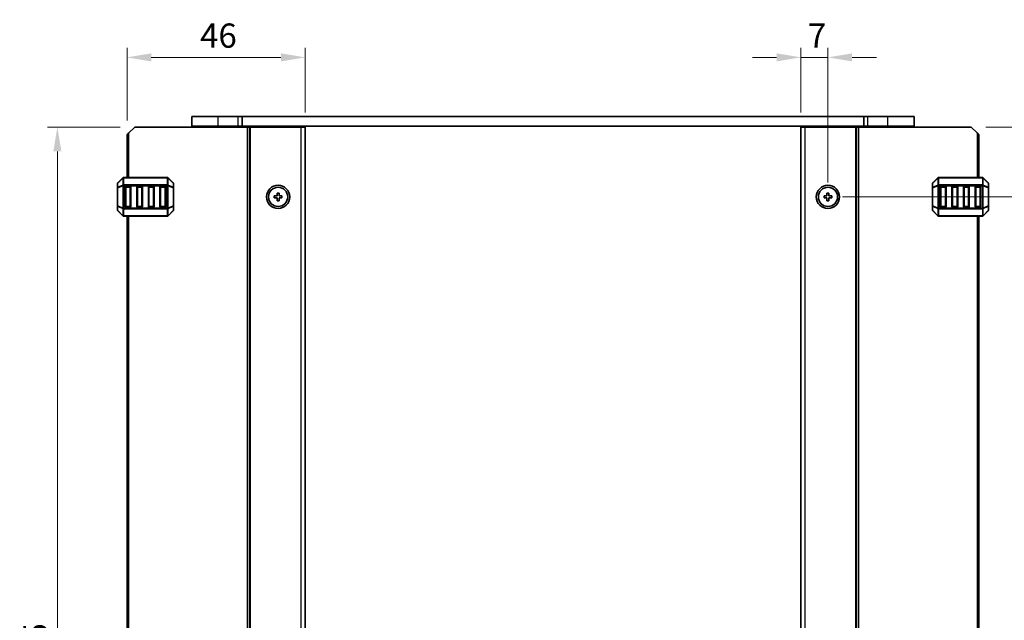
# Model space of a CAD drawing. Units: millimetres. Extents: x 0 to 6967, y 0 to 1124.
# Drawn here: x 2162 to 2416, y 732 to 887 of the extents above; entities that cross this region are included whole.
import ezdxf

# ---------------------------------------------------------------- set-up
doc = ezdxf.new("R2010")
doc.units = ezdxf.units.MM
for name, color, linetype, lineweight in [('Dimension (ISO)', 7, 'Continuous', 18), ('Visible (ISO)', 7, 'Continuous', 35), ('Visible Narrow (ISO)', 7, 'Continuous', 25)]:
    doc.layers.add(name, color=color, linetype=linetype, lineweight=lineweight)
doc.styles.add('Note Text (TK)', font='txt')
doc.dimstyles.new('Default - Method 1b (TK)', dxfattribs={"dimscale": 2.5, "dimtxt": 2.5, "dimasz": 2.5, "dimexe": 1, "dimexo": 1.5, "dimgap": 1, "dimtad": 1, "dimtoh": 1, "dimrnd": 1e-08, "dimdsep": 46, "dimtxsty": 'Note Text (TK)', "dimcen": 0.09, "dimdle": 5, "dimclrd": 100, "dimclre": 100, "dimclrt": 7, "dimadec": 1, "dimazin": 1, "dimtfac": 1, "dimtmove": 0, "dimatfit": 3, "dimfxl": 1, "dimtolj": 1, "dimlwd": -1, "dimlwe": -1, "dimarcsym": 0})

# ---------------------------------------------------------------- blocks, each defined once
blk = doc.blocks.new('*D34')
at = {"layer": 'Defpoints', "color": 0}
for p in [(2235.81, 876.95), (2189.81, 856.95), (2235.81, 858.95)]:
    blk.add_point(p, dxfattribs=at)
at = {"layer": 'Dimension (ISO)', "color": 100}
for p, q in [((2189.81, 860.7), (2189.81, 879.45)), ((2235.81, 862.7), (2235.81, 879.45)), ((2196.06, 876.95), (2229.56, 876.95))]:
    blk.add_line(p, q, dxfattribs=at)
for points in [[(2196.06, 877.99), (2196.06, 875.91), (2189.81, 876.95)], [(2229.56, 877.99), (2229.56, 875.91), (2235.81, 876.95)]]:
    blk.add_solid(points, dxfattribs=at)
at = {"layer": 'Dimension (ISO)', "color": 7, "insert": (2208.68, 882.57), "char_height": 6.25, "attachment_point": 4, "style": 'Note Text (TK)'}
blk.add_mtext('\\A1;46', dxfattribs=at)
blk = doc.blocks.new('*D35')
at = {"layer": 'Defpoints', "color": 0}
for p in [(2191.81, 858.95), (2171.81, 579.45), (2191.81, 579.45)]:
    blk.add_point(p, dxfattribs=at)
at = {"layer": 'Dimension (ISO)', "color": 100}
for p, q in [((2188.06, 858.95), (2169.31, 858.95)), ((2171.81, 852.7), (2171.81, 585.7)), ((2188.06, 579.45), (2169.31, 579.45))]:
    blk.add_line(p, q, dxfattribs=at)
for points in [[(2170.77, 852.7), (2172.86, 852.7), (2171.81, 858.95)], [(2170.77, 585.7), (2172.86, 585.7), (2171.81, 579.45)]]:
    blk.add_solid(points, dxfattribs=at)
at = {"layer": 'Dimension (ISO)', "color": 7, "insert": (2166.19, 709.64), "char_height": 6.25, "attachment_point": 4, "rotation": 90, "style": 'Note Text (TK)'}
blk.add_mtext('\\A1;279.5', dxfattribs=at)
blk = doc.blocks.new('*D36')
at = {"layer": 'Defpoints', "color": 0}
for p in [(2370.81, 876.95), (2363.81, 858.95), (2370.81, 840.95)]:
    blk.add_point(p, dxfattribs=at)
at = {"layer": 'Dimension (ISO)', "color": 100}
for p, q in [((2363.81, 862.7), (2363.81, 879.45)), ((2370.81, 844.7), (2370.81, 879.45)), ((2357.56, 876.95), (2351.31, 876.95)), ((2363.81, 876.95), (2370.81, 876.95)), ((2377.06, 876.95), (2383.31, 876.95))]:
    blk.add_line(p, q, dxfattribs=at)
for points in [[(2357.56, 877.99), (2357.56, 875.91), (2363.81, 876.95)], [(2377.06, 877.99), (2377.06, 875.91), (2370.81, 876.95)]]:
    blk.add_solid(points, dxfattribs=at)
at = {"layer": 'Dimension (ISO)', "color": 7, "insert": (2365.63, 882.57), "char_height": 6.25, "attachment_point": 4, "style": 'Note Text (TK)'}
blk.add_mtext('\\A1;7', dxfattribs=at)
blk = doc.blocks.new('*D37')
at = {"layer": 'Defpoints', "color": 0}
for p in [(2407.81, 858.95), (2370.81, 840.95), (2455.81, 840.95)]:
    blk.add_point(p, dxfattribs=at)
at = {"layer": 'Dimension (ISO)', "color": 100}
for p, q in [((2411.56, 858.95), (2458.31, 858.95)), ((2455.81, 852.7), (2455.81, 847.2)), ((2374.56, 840.95), (2458.31, 840.95))]:
    blk.add_line(p, q, dxfattribs=at)
for points in [[(2454.77, 852.7), (2456.86, 852.7), (2455.81, 858.95)], [(2454.77, 847.2), (2456.86, 847.2), (2455.81, 840.95)]]:
    blk.add_solid(points, dxfattribs=at)
at = {"layer": 'Dimension (ISO)', "color": 7, "insert": (2450.19, 846.09), "char_height": 6.25, "attachment_point": 4, "rotation": 90, "style": 'Note Text (TK)'}
blk.add_mtext('\\A1;18', dxfattribs=at)
blk = doc.blocks.new('*D38')
at = {"layer": 'Defpoints', "color": 0}
for p in [(2370.81, 840.95), (2370.81, 597.45), (2455.81, 597.45)]:
    blk.add_point(p, dxfattribs=at)
at = {"layer": 'Dimension (ISO)', "color": 100}
for p, q in [((2374.56, 840.95), (2458.31, 840.95)), ((2455.81, 834.7), (2455.81, 603.7)), ((2374.56, 597.45), (2458.31, 597.45))]:
    blk.add_line(p, q, dxfattribs=at)
for points in [[(2454.77, 834.7), (2456.86, 834.7), (2455.81, 840.95)], [(2454.77, 603.7), (2456.86, 603.7), (2455.81, 597.45)]]:
    blk.add_solid(points, dxfattribs=at)
at = {"layer": 'Dimension (ISO)', "color": 7, "insert": (2450.19, 709.64), "char_height": 6.25, "attachment_point": 4, "rotation": 90, "style": 'Note Text (TK)'}
blk.add_mtext('\\A1;243.5', dxfattribs=at)

msp = doc.modelspace()

# ---------------------------------------------------------------- linework, layer by layer
at = {"layer": 'Visible (ISO)'}
for p, q in [((2213.3142, 861.697), (2206.5642, 861.697)), ((2206.5642, 859.197), (2206.5642, 861.697)), ((2213.3142, 861.697), (2218.5142, 861.697)), ((2219.563, 861.697), (2218.5142, 861.697)), ((2219.563, 861.697), (2380.0654, 861.697)), ((2219.563, 859.197), (2219.563, 861.697)), ((2381.1142, 861.697), (2380.0654, 861.697)), ((2380.0654, 859.197), (2380.0654, 861.697)), ((2381.1142, 861.697), (2386.3142, 861.697)), ((2393.0642, 861.697), (2386.3142, 861.697)), ((2393.0642, 859.197), (2393.0642, 861.697)), ((2189.8147, 856.947), (2190.3147, 857.447)), ((2189.8147, 845.947), (2189.8147, 856.947)), ((2191.8147, 858.947), (2190.3147, 857.447)), ((2191.8147, 858.947), (2220.9147, 858.947)), ((2213.3142, 859.197), (2206.5642, 859.197)), ((2207.3142, 858.947), (2207.3142, 859.197)), ((2213.3142, 859.197), (2218.5142, 859.197)), ((2219.563, 859.197), (2218.5142, 859.197)), ((2218.8147, 858.947), (2218.8147, 859.197)), ((2219.563, 859.197), (2380.0654, 859.197)), ((2221.4147, 858.947), (2220.9147, 858.947)), ((2221.4147, 858.947), (2221.7147, 858.947)), ((2221.4147, 579.447), (2221.4147, 858.947)), ((2221.7147, 858.947), (2234.8147, 858.947)), ((2227.1142, 858.947), (2227.1142, 859.197)), ((2230.5142, 858.947), (2230.5142, 859.197)), ((2235.8147, 858.947), (2234.8147, 858.947)), ((2235.8147, 579.447), (2235.8147, 858.947)), ((2363.8137, 858.947), (2363.8137, 579.447)), ((2363.8137, 858.947), (2364.8137, 858.947)), ((2377.9137, 858.947), (2364.8137, 858.947)), ((2369.1142, 858.947), (2369.1142, 859.197)), ((2372.5142, 858.947), (2372.5142, 859.197)), ((2378.2137, 858.947), (2377.9137, 858.947)), ((2378.2137, 858.947), (2378.2137, 579.447)), ((2378.2137, 858.947), (2378.7137, 858.947)), ((2407.8137, 858.947), (2378.7137, 858.947)), ((2381.1142, 859.197), (2380.0654, 859.197)), ((2380.8137, 858.947), (2380.8137, 859.197)), ((2381.1142, 859.197), (2386.3142, 859.197)), ((2393.0642, 859.197), (2386.3142, 859.197)), ((2392.3142, 858.947), (2392.3142, 859.197)), ((2409.3137, 857.447), (2407.8137, 858.947)), ((2409.3137, 857.447), (2409.8137, 856.947)), ((2409.8137, 856.947), (2409.8137, 845.947)), ((2187.3147, 844.3227), (2187.3147, 843.2742)), ((2188.7268, 845.8591), (2187.4026, 844.5349)), ((2200.1904, 845.947), (2188.939, 845.947)), ((2201.7268, 844.5349), (2200.4026, 845.8591)), ((2201.8147, 843.2742), (2201.8147, 844.3227)), ((2397.8137, 844.3227), (2397.8137, 843.2742)), ((2399.2258, 845.8591), (2397.9016, 844.5349)), ((2410.6894, 845.947), (2399.438, 845.947)), ((2412.2258, 844.5349), (2410.9016, 845.8591)), ((2412.3137, 843.2742), (2412.3137, 844.3227)), ((2187.3147, 843.2742), (2187.3147, 838.6198)), ((2189.3147, 838.447), (2189.3147, 843.447)), ((2189.5647, 843.697), (2190.5647, 843.697)), ((2190.8147, 843.447), (2190.8147, 838.447)), ((2192.3147, 838.447), (2192.3147, 843.447)), ((2192.5647, 843.697), (2193.5647, 843.697)), ((2193.8147, 843.447), (2193.8147, 838.447)), ((2195.3147, 838.447), (2195.3147, 843.447)), ((2195.5647, 843.697), (2196.5647, 843.697)), ((2196.8147, 843.447), (2196.8147, 838.447)), ((2198.3147, 838.447), (2198.3147, 843.447)), ((2198.5647, 843.697), (2199.5647, 843.697)), ((2199.8147, 843.447), (2199.8147, 838.447)), ((2201.8147, 838.6198), (2201.8147, 843.2742)), ((2228.5647, 841.947), (2228.5647, 841.197)), ((2229.0647, 841.947), (2228.5647, 841.947)), ((2229.0647, 841.197), (2229.0647, 841.947)), ((2371.0637, 841.947), (2370.5637, 841.947)), ((2370.5637, 841.947), (2370.5637, 841.197)), ((2371.0637, 841.197), (2371.0637, 841.947)), ((2397.8137, 843.2742), (2397.8137, 838.6198)), ((2399.8137, 838.447), (2399.8137, 843.447)), ((2400.0637, 843.697), (2401.0637, 843.697)), ((2401.3137, 843.447), (2401.3137, 838.447)), ((2402.8137, 838.447), (2402.8137, 843.447)), ((2403.0637, 843.697), (2404.0637, 843.697)), ((2404.3137, 843.447), (2404.3137, 838.447)), ((2405.8137, 838.447), (2405.8137, 843.447)), ((2406.0637, 843.697), (2407.0637, 843.697)), ((2407.3137, 843.447), (2407.3137, 838.447)), ((2408.8137, 838.447), (2408.8137, 843.447)), ((2409.0637, 843.697), (2410.0637, 843.697)), ((2410.3137, 843.447), (2410.3137, 838.447)), ((2412.3137, 838.6198), (2412.3137, 843.2742)), ((2227.8147, 841.197), (2227.8147, 840.697)), ((2228.5647, 841.197), (2227.8147, 841.197)), ((2227.8147, 840.697), (2228.5647, 840.697)), ((2228.5647, 840.697), (2228.5647, 839.947)), ((2228.5647, 839.947), (2229.0647, 839.947)), ((2229.8147, 841.197), (2229.0647, 841.197)), ((2229.0647, 840.697), (2229.8147, 840.697)), ((2229.0647, 839.947), (2229.0647, 840.697)), ((2229.8147, 840.697), (2229.8147, 841.197)), ((2369.8137, 841.197), (2369.8137, 840.697)), ((2370.5637, 841.197), (2369.8137, 841.197)), ((2369.8137, 840.697), (2370.5637, 840.697)), ((2370.5637, 840.697), (2370.5637, 839.947)), ((2370.5637, 839.947), (2371.0637, 839.947)), ((2371.8137, 841.197), (2371.0637, 841.197)), ((2371.0637, 840.697), (2371.8137, 840.697)), ((2371.0637, 839.947), (2371.0637, 840.697)), ((2371.8137, 840.697), (2371.8137, 841.197)), ((2187.3147, 838.6198), (2187.3147, 837.5712)), ((2187.4026, 837.3591), (2188.7268, 836.0349)), ((2190.5647, 838.197), (2189.5647, 838.197)), ((2193.5647, 838.197), (2192.5647, 838.197)), ((2196.5647, 838.197), (2195.5647, 838.197)), ((2199.5647, 838.197), (2198.5647, 838.197)), ((2200.4026, 836.0349), (2201.7268, 837.3591)), ((2201.8147, 837.5712), (2201.8147, 838.6198)), ((2397.8137, 838.6198), (2397.8137, 837.5712)), ((2397.9016, 837.3591), (2399.2258, 836.0349)), ((2401.0637, 838.197), (2400.0637, 838.197)), ((2404.0637, 838.197), (2403.0637, 838.197)), ((2407.0637, 838.197), (2406.0637, 838.197)), ((2410.0637, 838.197), (2409.0637, 838.197)), ((2410.9016, 836.0349), (2412.2258, 837.3591)), ((2412.3137, 837.5712), (2412.3137, 838.6198)), ((2188.939, 835.947), (2200.1904, 835.947)), ((2189.8147, 602.447), (2189.8147, 835.947)), ((2399.438, 835.947), (2410.6894, 835.947)), ((2409.8137, 835.947), (2409.8137, 602.447))]:
    msp.add_line(p, q, dxfattribs=at)
for centre, radius in [((2228.8147, 840.947), 3), ((2228.8147, 840.947), 2.4804), ((2370.8137, 840.947), 3), ((2370.8137, 840.947), 2.4804)]:
    msp.add_circle(centre, radius, dxfattribs=at)
for centre, radius, start, end in [((2187.6147, 844.3227), 0.3, 135, 180), ((2188.939, 845.647), 0.3, 90, 135), ((2200.1904, 845.647), 0.3, 45, 90), ((2201.5147, 844.3227), 0.3, 0, 45), ((2398.1137, 844.3227), 0.3, 135, 180), ((2399.438, 845.647), 0.3, 90, 135), ((2410.6894, 845.647), 0.3, 45, 90), ((2412.0137, 844.3227), 0.3, 0, 45), ((2189.5647, 843.447), 0.25, 90, 180), ((2190.5647, 843.447), 0.25, 0, 90), ((2192.5647, 843.447), 0.25, 90, 180), ((2193.5647, 843.447), 0.25, 0, 90), ((2195.5647, 843.447), 0.25, 90, 180), ((2196.5647, 843.447), 0.25, 0, 90), ((2198.5647, 843.447), 0.25, 90, 180), ((2199.5647, 843.447), 0.25, 0, 90), ((2400.0637, 843.447), 0.25, 90, 180), ((2401.0637, 843.447), 0.25, 0, 90), ((2403.0637, 843.447), 0.25, 90, 180), ((2404.0637, 843.447), 0.25, 0, 90), ((2406.0637, 843.447), 0.25, 90, 180), ((2407.0637, 843.447), 0.25, 0, 90), ((2409.0637, 843.447), 0.25, 90, 180), ((2410.0637, 843.447), 0.25, 0, 90), ((2187.6147, 837.5712), 0.3, 180, 225), ((2189.5647, 838.447), 0.25, 180, 270), ((2190.5647, 838.447), 0.25, 270, 0), ((2192.5647, 838.447), 0.25, 180, 270), ((2193.5647, 838.447), 0.25, 270, 0), ((2195.5647, 838.447), 0.25, 180, 270), ((2196.5647, 838.447), 0.25, 270, 0), ((2198.5647, 838.447), 0.25, 180, 270), ((2199.5647, 838.447), 0.25, 270, 0), ((2201.5147, 837.5712), 0.3, 315, 0), ((2398.1137, 837.5712), 0.3, 180, 225), ((2400.0637, 838.447), 0.25, 180, 270), ((2401.0637, 838.447), 0.25, 270, 0), ((2403.0637, 838.447), 0.25, 180, 270), ((2404.0637, 838.447), 0.25, 270, 0), ((2406.0637, 838.447), 0.25, 180, 270), ((2407.0637, 838.447), 0.25, 270, 0), ((2409.0637, 838.447), 0.25, 180, 270), ((2410.0637, 838.447), 0.25, 270, 0), ((2412.0137, 837.5712), 0.3, 315, 0), ((2188.939, 836.247), 0.3, 225, 270), ((2200.1904, 836.247), 0.3, 270, 315), ((2399.438, 836.247), 0.3, 225, 270), ((2410.6894, 836.247), 0.3, 270, 315)]:
    msp.add_arc(centre, radius, start, end, dxfattribs=at)
at = {"layer": 'Visible Narrow (ISO)'}
for p, q in [((2213.3142, 859.197), (2213.3142, 861.697)), ((2218.5142, 859.197), (2218.5142, 861.697)), ((2381.1142, 859.197), (2381.1142, 861.697)), ((2386.3142, 859.197), (2386.3142, 861.697)), ((2190.3147, 845.947), (2190.3147, 857.447)), ((2213.3142, 858.947), (2213.3142, 859.197)), ((2218.6147, 858.947), (2218.6147, 859.197)), ((2219.0147, 858.947), (2219.0147, 859.197)), ((2220.9147, 579.447), (2220.9147, 858.947)), ((2221.7147, 579.447), (2221.7147, 858.947)), ((2226.8142, 858.947), (2226.8142, 859.197)), ((2227.4142, 858.947), (2227.4142, 859.197)), ((2230.2142, 858.947), (2230.2142, 859.197)), ((2230.8142, 858.947), (2230.8142, 859.197)), ((2234.8147, 579.447), (2234.8147, 858.947)), ((2364.8137, 858.947), (2364.8137, 579.447)), ((2368.8142, 858.947), (2368.8142, 859.197)), ((2369.4142, 858.947), (2369.4142, 859.197)), ((2372.2142, 858.947), (2372.2142, 859.197)), ((2372.8142, 858.947), (2372.8142, 859.197)), ((2377.9137, 858.947), (2377.9137, 579.447)), ((2378.7137, 858.947), (2378.7137, 579.447)), ((2380.6137, 858.947), (2380.6137, 859.197)), ((2381.0137, 858.947), (2381.0137, 859.197)), ((2386.3142, 858.947), (2386.3142, 859.197)), ((2409.3137, 857.447), (2409.3137, 845.947)), ((2187.4026, 844.4727), (2188.7268, 845.797)), ((2187.4026, 843.4242), (2187.4026, 844.4727)), ((2188.7268, 845.797), (2188.7268, 843.9727)), ((2188.939, 845.8591), (2188.939, 845.947)), ((2188.939, 845.8591), (2200.1904, 845.8591)), ((2188.939, 844.0349), (2188.939, 845.8591)), ((2200.1904, 845.8591), (2200.1904, 845.947)), ((2200.1904, 845.8591), (2200.1904, 844.0349)), ((2200.4026, 843.9727), (2200.4026, 845.797)), ((2200.4026, 845.797), (2201.7268, 844.4727)), ((2201.7268, 844.4727), (2201.7268, 843.4242)), ((2397.9016, 844.4727), (2399.2258, 845.797)), ((2397.9016, 843.4242), (2397.9016, 844.4727)), ((2399.2258, 845.797), (2399.2258, 843.9727)), ((2399.438, 845.8591), (2399.438, 845.947)), ((2399.438, 845.8591), (2410.6894, 845.8591)), ((2399.438, 844.0349), (2399.438, 845.8591)), ((2410.6894, 845.8591), (2410.6894, 845.947)), ((2410.6894, 845.8591), (2410.6894, 844.0349)), ((2410.9016, 843.9727), (2410.9016, 845.797)), ((2410.9016, 845.797), (2412.2258, 844.4727)), ((2412.2258, 844.4727), (2412.2258, 843.4242)), ((2187.4026, 843.2742), (2187.3147, 843.2742)), ((2188.7268, 843.9727), (2187.4026, 843.4242)), ((2187.4026, 843.2742), (2188.7268, 843.8227)), ((2187.4026, 838.6198), (2187.4026, 843.2742)), ((2188.7268, 843.8227), (2188.939, 843.8227)), ((2188.7268, 843.8227), (2188.7268, 838.0712)), ((2188.939, 844.0349), (2188.939, 843.8227)), ((2200.1904, 844.0349), (2188.939, 844.0349)), ((2188.939, 838.0712), (2188.939, 843.8227)), ((2188.939, 843.8227), (2200.1904, 843.8227)), ((2189.5647, 843.447), (2189.3147, 843.447)), ((2189.5647, 843.697), (2189.5647, 843.447)), ((2189.5647, 843.447), (2190.5647, 843.447)), ((2189.5647, 838.447), (2189.5647, 843.447)), ((2190.5647, 843.447), (2190.5647, 843.697)), ((2190.8147, 843.447), (2190.5647, 843.447)), ((2190.5647, 843.447), (2190.5647, 838.447)), ((2192.5647, 843.447), (2192.3147, 843.447)), ((2192.5647, 843.697), (2192.5647, 843.447)), ((2192.5647, 838.447), (2192.5647, 843.447)), ((2192.5647, 843.447), (2193.5647, 843.447)), ((2193.5647, 843.447), (2193.5647, 843.697)), ((2193.8147, 843.447), (2193.5647, 843.447)), ((2193.5647, 843.447), (2193.5647, 838.447)), ((2195.5647, 843.447), (2195.3147, 843.447)), ((2195.5647, 843.697), (2195.5647, 843.447)), ((2195.5647, 843.447), (2196.5647, 843.447)), ((2195.5647, 838.447), (2195.5647, 843.447)), ((2196.5647, 843.447), (2196.5647, 843.697)), ((2196.8147, 843.447), (2196.5647, 843.447)), ((2196.5647, 843.447), (2196.5647, 838.447)), ((2198.5647, 843.447), (2198.3147, 843.447)), ((2198.5647, 843.697), (2198.5647, 843.447)), ((2198.5647, 838.447), (2198.5647, 843.447)), ((2198.5647, 843.447), (2199.5647, 843.447)), ((2199.5647, 843.447), (2199.5647, 843.697)), ((2199.8147, 843.447), (2199.5647, 843.447)), ((2199.5647, 843.447), (2199.5647, 838.447)), ((2200.1904, 844.0349), (2200.1904, 843.8227)), ((2200.4026, 843.8227), (2200.1904, 843.8227)), ((2200.1904, 843.8227), (2200.1904, 838.0712)), ((2201.7268, 843.4242), (2200.4026, 843.9727)), ((2200.4026, 838.0712), (2200.4026, 843.8227)), ((2200.4026, 843.8227), (2201.7268, 843.2742)), ((2201.8147, 843.2742), (2201.7268, 843.2742)), ((2201.7268, 843.2742), (2201.7268, 838.6198)), ((2397.9016, 843.2742), (2397.8137, 843.2742)), ((2399.2258, 843.9727), (2397.9016, 843.4242)), ((2397.9016, 843.2742), (2399.2258, 843.8227)), ((2397.9016, 838.6198), (2397.9016, 843.2742)), ((2399.2258, 843.8227), (2399.438, 843.8227)), ((2399.2258, 843.8227), (2399.2258, 838.0712)), ((2399.438, 844.0349), (2399.438, 843.8227)), ((2410.6894, 844.0349), (2399.438, 844.0349)), ((2399.438, 838.0712), (2399.438, 843.8227)), ((2399.438, 843.8227), (2410.6894, 843.8227)), ((2400.0637, 843.447), (2399.8137, 843.447)), ((2400.0637, 843.697), (2400.0637, 843.447)), ((2400.0637, 843.447), (2401.0637, 843.447)), ((2400.0637, 838.447), (2400.0637, 843.447)), ((2401.0637, 843.447), (2401.0637, 843.697)), ((2401.3137, 843.447), (2401.0637, 843.447)), ((2401.0637, 843.447), (2401.0637, 838.447)), ((2403.0637, 843.447), (2402.8137, 843.447)), ((2403.0637, 843.697), (2403.0637, 843.447)), ((2403.0637, 838.447), (2403.0637, 843.447)), ((2403.0637, 843.447), (2404.0637, 843.447)), ((2404.0637, 843.447), (2404.0637, 843.697)), ((2404.3137, 843.447), (2404.0637, 843.447)), ((2404.0637, 843.447), (2404.0637, 838.447)), ((2406.0637, 843.447), (2405.8137, 843.447)), ((2406.0637, 843.697), (2406.0637, 843.447)), ((2406.0637, 838.447), (2406.0637, 843.447)), ((2406.0637, 843.447), (2407.0637, 843.447)), ((2407.0637, 843.447), (2407.0637, 843.697)), ((2407.3137, 843.447), (2407.0637, 843.447)), ((2407.0637, 843.447), (2407.0637, 838.447)), ((2409.0637, 843.447), (2408.8137, 843.447)), ((2409.0637, 843.697), (2409.0637, 843.447)), ((2409.0637, 838.447), (2409.0637, 843.447)), ((2409.0637, 843.447), (2410.0637, 843.447)), ((2410.0637, 843.447), (2410.0637, 843.697)), ((2410.3137, 843.447), (2410.0637, 843.447)), ((2410.0637, 843.447), (2410.0637, 838.447)), ((2410.6894, 844.0349), (2410.6894, 843.8227)), ((2410.9016, 843.8227), (2410.6894, 843.8227)), ((2410.6894, 843.8227), (2410.6894, 838.0712)), ((2412.2258, 843.4242), (2410.9016, 843.9727)), ((2410.9016, 838.0712), (2410.9016, 843.8227)), ((2410.9016, 843.8227), (2412.2258, 843.2742)), ((2412.3137, 843.2742), (2412.2258, 843.2742)), ((2412.2258, 843.2742), (2412.2258, 838.6198)), ((2187.3147, 838.6198), (2187.4026, 838.6198)), ((2188.7268, 838.0712), (2187.4026, 838.6198)), ((2187.4026, 837.4212), (2187.4026, 838.4698)), ((2187.4026, 838.4698), (2188.7268, 837.9212)), ((2188.7268, 836.097), (2187.4026, 837.4212)), ((2188.7268, 838.0712), (2188.939, 838.0712)), ((2188.7268, 837.9212), (2188.7268, 836.097)), ((2188.939, 837.8591), (2188.939, 838.0712)), ((2200.1904, 838.0712), (2188.939, 838.0712)), ((2188.939, 837.8591), (2200.1904, 837.8591)), ((2188.939, 836.0349), (2188.939, 837.8591)), ((2189.3147, 838.447), (2189.5647, 838.447)), ((2189.5647, 838.447), (2189.5647, 838.197)), ((2190.5647, 838.447), (2189.5647, 838.447)), ((2190.5647, 838.447), (2190.8147, 838.447)), ((2190.5647, 838.197), (2190.5647, 838.447)), ((2192.3147, 838.447), (2192.5647, 838.447)), ((2192.5647, 838.447), (2192.5647, 838.197)), ((2193.5647, 838.447), (2192.5647, 838.447)), ((2193.5647, 838.447), (2193.8147, 838.447)), ((2193.5647, 838.197), (2193.5647, 838.447)), ((2195.3147, 838.447), (2195.5647, 838.447)), ((2195.5647, 838.447), (2195.5647, 838.197)), ((2196.5647, 838.447), (2195.5647, 838.447)), ((2196.5647, 838.447), (2196.8147, 838.447)), ((2196.5647, 838.197), (2196.5647, 838.447)), ((2198.3147, 838.447), (2198.5647, 838.447)), ((2198.5647, 838.447), (2198.5647, 838.197)), ((2199.5647, 838.447), (2198.5647, 838.447)), ((2199.5647, 838.197), (2199.5647, 838.447)), ((2199.5647, 838.447), (2199.8147, 838.447)), ((2200.4026, 838.0712), (2200.1904, 838.0712)), ((2200.1904, 837.8591), (2200.1904, 838.0712)), ((2200.1904, 837.8591), (2200.1904, 836.0349)), ((2201.7268, 838.6198), (2200.4026, 838.0712)), ((2200.4026, 837.9212), (2201.7268, 838.4698)), ((2200.4026, 836.097), (2200.4026, 837.9212)), ((2201.7268, 837.4212), (2200.4026, 836.097)), ((2201.7268, 838.6198), (2201.8147, 838.6198)), ((2201.7268, 838.4698), (2201.7268, 837.4212)), ((2397.8137, 838.6198), (2397.9016, 838.6198)), ((2399.2258, 838.0712), (2397.9016, 838.6198)), ((2397.9016, 837.4212), (2397.9016, 838.4698)), ((2397.9016, 838.4698), (2399.2258, 837.9212)), ((2399.2258, 836.097), (2397.9016, 837.4212)), ((2399.2258, 838.0712), (2399.438, 838.0712)), ((2399.2258, 837.9212), (2399.2258, 836.097)), ((2399.438, 837.8591), (2399.438, 838.0712)), ((2410.6894, 838.0712), (2399.438, 838.0712)), ((2399.438, 837.8591), (2410.6894, 837.8591)), ((2399.438, 836.0349), (2399.438, 837.8591)), ((2399.8137, 838.447), (2400.0637, 838.447)), ((2400.0637, 838.447), (2400.0637, 838.197)), ((2401.0637, 838.447), (2400.0637, 838.447)), ((2401.0637, 838.447), (2401.3137, 838.447)), ((2401.0637, 838.197), (2401.0637, 838.447)), ((2402.8137, 838.447), (2403.0637, 838.447)), ((2403.0637, 838.447), (2403.0637, 838.197)), ((2404.0637, 838.447), (2403.0637, 838.447)), ((2404.0637, 838.197), (2404.0637, 838.447)), ((2404.0637, 838.447), (2404.3137, 838.447)), ((2405.8137, 838.447), (2406.0637, 838.447)), ((2406.0637, 838.447), (2406.0637, 838.197)), ((2407.0637, 838.447), (2406.0637, 838.447)), ((2407.0637, 838.447), (2407.3137, 838.447)), ((2407.0637, 838.197), (2407.0637, 838.447)), ((2408.8137, 838.447), (2409.0637, 838.447)), ((2409.0637, 838.447), (2409.0637, 838.197)), ((2410.0637, 838.447), (2409.0637, 838.447)), ((2410.0637, 838.197), (2410.0637, 838.447)), ((2410.0637, 838.447), (2410.3137, 838.447)), ((2410.6894, 837.8591), (2410.6894, 838.0712)), ((2410.9016, 838.0712), (2410.6894, 838.0712)), ((2410.6894, 837.8591), (2410.6894, 836.0349)), ((2412.2258, 838.6198), (2410.9016, 838.0712)), ((2410.9016, 837.9212), (2412.2258, 838.4698)), ((2410.9016, 836.097), (2410.9016, 837.9212)), ((2412.2258, 837.4212), (2410.9016, 836.097)), ((2412.2258, 838.6198), (2412.3137, 838.6198)), ((2412.2258, 838.4698), (2412.2258, 837.4212)), ((2188.939, 836.0349), (2188.939, 835.947)), ((2200.1904, 836.0349), (2188.939, 836.0349)), ((2190.3147, 602.447), (2190.3147, 835.947)), ((2200.1904, 836.0349), (2200.1904, 835.947)), ((2399.438, 836.0349), (2399.438, 835.947)), ((2410.6894, 836.0349), (2399.438, 836.0349)), ((2409.3137, 835.947), (2409.3137, 602.447)), ((2410.6894, 836.0349), (2410.6894, 835.947))]:
    msp.add_line(p, q, dxfattribs=at)
for centre, major_axis, ratio, start_param, end_param in [((2187.6147, 844.3227), (-0.3, 0), 0.70710678, 5.49778714, 6.28318531), ((2187.6147, 844.3227), (-0.2121, 0.2121), 0.28108464, 0, 0.54802841), ((2188.939, 845.647), (-0.2121, 0.2121), 0.28108464, 0, 0.54802841), ((2188.939, 845.647), (0.3, 0), 0.70710678, 1.57079633, 2.35619449), ((2200.1904, 845.647), (-0.3, 0), 0.70710678, 3.92699082, 4.71238898), ((2200.1904, 845.647), (0.2121, 0.2121), 0.28108464, 5.7351569, 6.28318531), ((2201.5147, 844.3227), (0.2121, 0.2121), 0.28108464, 5.7351569, 6.28318531), ((2201.5147, 844.3227), (0.3, 0), 0.70710678, 0, 0.78539816), ((2398.1137, 844.3227), (-0.3, 0), 0.70710678, 5.49778714, 6.28318531), ((2398.1137, 844.3227), (-0.2121, 0.2121), 0.28108464, 0, 0.54802841), ((2399.438, 845.647), (-0.2121, 0.2121), 0.28108464, 0, 0.54802841), ((2399.438, 845.647), (0.3, 0), 0.70710678, 1.57079633, 2.35619449), ((2410.6894, 845.647), (-0.3, 0), 0.70710678, 3.92699082, 4.71238898), ((2410.6894, 845.647), (0.2121, 0.2121), 0.28108464, 5.7351569, 6.28318531), ((2412.0137, 844.3227), (0.2121, 0.2121), 0.28108464, 5.7351569, 6.28318531), ((2412.0137, 844.3227), (0.3, 0), 0.70710678, 0, 0.78539816), ((2187.6147, 843.2742), (-0.3, 0), 0.70710678, 5.49778714, 6.28318531), ((2187.6147, 843.2742), (-0.1148, 0.2772), 0.67859834, 0.74875372, 1.29678212), ((2188.939, 843.8227), (0.1148, -0.2772), 0.67859834, 3.89034637, 4.43837478), ((2188.939, 843.8227), (0.3, 0), 0.70710678, 1.57079633, 2.35619449), ((2200.1904, 843.8227), (-0.3, 0), 0.70710678, 3.92699082, 4.71238898), ((2200.1904, 843.8227), (-0.1148, -0.2772), 0.67859834, 1.84481053, 2.39283894), ((2201.5147, 843.2742), (0.3, 0), 0.70710678, 0, 0.78539816), ((2201.5147, 843.2742), (-0.1148, -0.2772), 0.67859834, 1.84481053, 2.39283894), ((2398.1137, 843.2742), (-0.3, 0), 0.70710678, 5.49778714, 6.28318531), ((2398.1137, 843.2742), (-0.1148, 0.2772), 0.67859834, 0.74875372, 1.29678212), ((2399.438, 843.8227), (0.1148, -0.2772), 0.67859834, 3.89034637, 4.43837478), ((2399.438, 843.8227), (0.3, 0), 0.70710678, 1.57079633, 2.35619449), ((2410.6894, 843.8227), (-0.3, 0), 0.70710678, 3.92699082, 4.71238898), ((2410.6894, 843.8227), (-0.1148, -0.2772), 0.67859834, 1.84481053, 2.39283894), ((2412.0137, 843.2742), (-0.1148, -0.2772), 0.67859834, 1.84481053, 2.39283894), ((2412.0137, 843.2742), (0.3, 0), 0.70710678, 0, 0.78539816), ((2187.6147, 838.6198), (-0.3, 0), 0.70710678, 0, 0.78539816), ((2187.6147, 837.5712), (-0.3, 0), 0.70710678, 0, 0.78539816), ((2187.6147, 838.6198), (0.1148, 0.2772), 0.67859834, 1.84481053, 2.39283894), ((2187.6147, 837.5712), (-0.2121, -0.2121), 0.28108464, 5.7351569, 6.28318531), ((2188.939, 838.0712), (0.1148, 0.2772), 0.67859834, 1.84481053, 2.39283894), ((2188.939, 838.0712), (0.3, 0), 0.70710678, 3.92699082, 4.71238898), ((2200.1904, 838.0712), (-0.3, 0), 0.70710678, 1.57079633, 2.35619449), ((2200.1904, 838.0712), (-0.1148, 0.2772), 0.67859834, 3.89034637, 4.43837478), ((2201.5147, 838.6198), (0.3, 0), 0.70710678, 5.49778714, 6.28318531), ((2201.5147, 838.6198), (0.1148, -0.2772), 0.67859834, 0.74875372, 1.29678212), ((2201.5147, 837.5712), (0.3, 0), 0.70710678, 5.49778714, 6.28318531), ((2201.5147, 837.5712), (0.2121, -0.2121), 0.28108464, 0, 0.54802841), ((2398.1137, 838.6198), (-0.3, 0), 0.70710678, 0, 0.78539816), ((2398.1137, 837.5712), (-0.3, 0), 0.70710678, 0, 0.78539816), ((2398.1137, 838.6198), (0.1148, 0.2772), 0.67859834, 1.84481053, 2.39283894), ((2398.1137, 837.5712), (-0.2121, -0.2121), 0.28108464, 5.7351569, 6.28318531), ((2399.438, 838.0712), (0.1148, 0.2772), 0.67859834, 1.84481053, 2.39283894), ((2399.438, 838.0712), (0.3, 0), 0.70710678, 3.92699082, 4.71238898), ((2410.6894, 838.0712), (-0.3, 0), 0.70710678, 1.57079633, 2.35619449), ((2410.6894, 838.0712), (-0.1148, 0.2772), 0.67859834, 3.89034637, 4.43837478), ((2412.0137, 838.6198), (0.3, 0), 0.70710678, 5.49778714, 6.28318531), ((2412.0137, 838.6198), (0.1148, -0.2772), 0.67859834, 0.74875372, 1.29678212), ((2412.0137, 837.5712), (0.3, 0), 0.70710678, 5.49778714, 6.28318531), ((2412.0137, 837.5712), (0.2121, -0.2121), 0.28108464, 0, 0.54802841), ((2188.939, 836.247), (-0.2121, -0.2121), 0.28108464, 5.7351569, 6.28318531), ((2188.939, 836.247), (0.3, 0), 0.70710678, 3.92699082, 4.71238898), ((2200.1904, 836.247), (-0.3, 0), 0.70710678, 1.57079633, 2.35619449), ((2200.1904, 836.247), (0.2121, -0.2121), 0.28108464, 0, 0.54802841), ((2399.438, 836.247), (-0.2121, -0.2121), 0.28108464, 5.7351569, 6.28318531), ((2399.438, 836.247), (0.3, 0), 0.70710678, 3.92699082, 4.71238898), ((2410.6894, 836.247), (-0.3, 0), 0.70710678, 1.57079633, 2.35619449), ((2410.6894, 836.247), (0.2121, -0.2121), 0.28108464, 0, 0.54802841)]:
    msp.add_ellipse(centre, major_axis=major_axis, ratio=ratio, start_param=start_param, end_param=end_param, dxfattribs=at)

# ---------------------------------------------------------------- dimensions: what is measured, and where the dimension line sits
at = {"layer": 'Dimension (ISO)', "color": 100}
dim = msp.add_linear_dim(base=(2235.8147, 876.947), p1=(2189.8147, 856.947), p2=(2235.8147, 858.947), dimstyle='Default - Method 1b (TK)', override={"dimtoh": 0, "dimdec": 2, "dimtp": 0, "dimtm": 0, "dimtdec": 2, "dimtofl": 0, "dimatfit": 1}, dxfattribs=at)
dim.commit()
dim.dimension.update_dxf_attribs({"geometry": '*D34', "text_midpoint": (2212.8147, 876.947), "dimtype": 160})
for base, p1, p2, angle, override, picture, middle in [((2370.8137, 876.947), (2363.8137, 858.947), (2370.8137, 840.947), 180, {"dimtoh": 0, "dimdec": 2, "dimtp": 0, "dimtm": 0, "dimtdec": 2, "dimtofl": 1, "dimatfit": 1}, '*D36', (2367.3137, 876.947)), ((2171.8147, 579.447), (2191.8147, 858.947), (2191.8147, 579.447), 270, {"dimtoh": 0, "dimdec": 2, "dimtp": 0, "dimtm": 0, "dimtdec": 2, "dimtofl": 0, "dimatfit": 1}, '*D35', (2171.8147, 719.197)), ((2455.8137, 840.947), (2407.8137, 858.947), (2370.8137, 840.947), 90, {"dimtoh": 0, "dimdec": 2, "dimtp": 0, "dimtm": 0, "dimtdec": 2, "dimtofl": 1, "dimatfit": 1}, '*D37', (2455.8137, 849.947)), ((2455.8137, 597.447), (2370.8137, 840.947), (2370.8137, 597.447), 90, {"dimtoh": 0, "dimdec": 2, "dimtp": 0, "dimtm": 0, "dimtdec": 2, "dimtofl": 0, "dimatfit": 1}, '*D38', (2455.8137, 719.197))]:
    dim = msp.add_linear_dim(base=base, p1=p1, p2=p2, angle=angle, dimstyle='Default - Method 1b (TK)', override=override, dxfattribs=at)
    dim.commit()
    dim.dimension.update_dxf_attribs({"geometry": picture, "text_midpoint": middle, "dimtype": 160})

doc.saveas('drawing.dxf')
